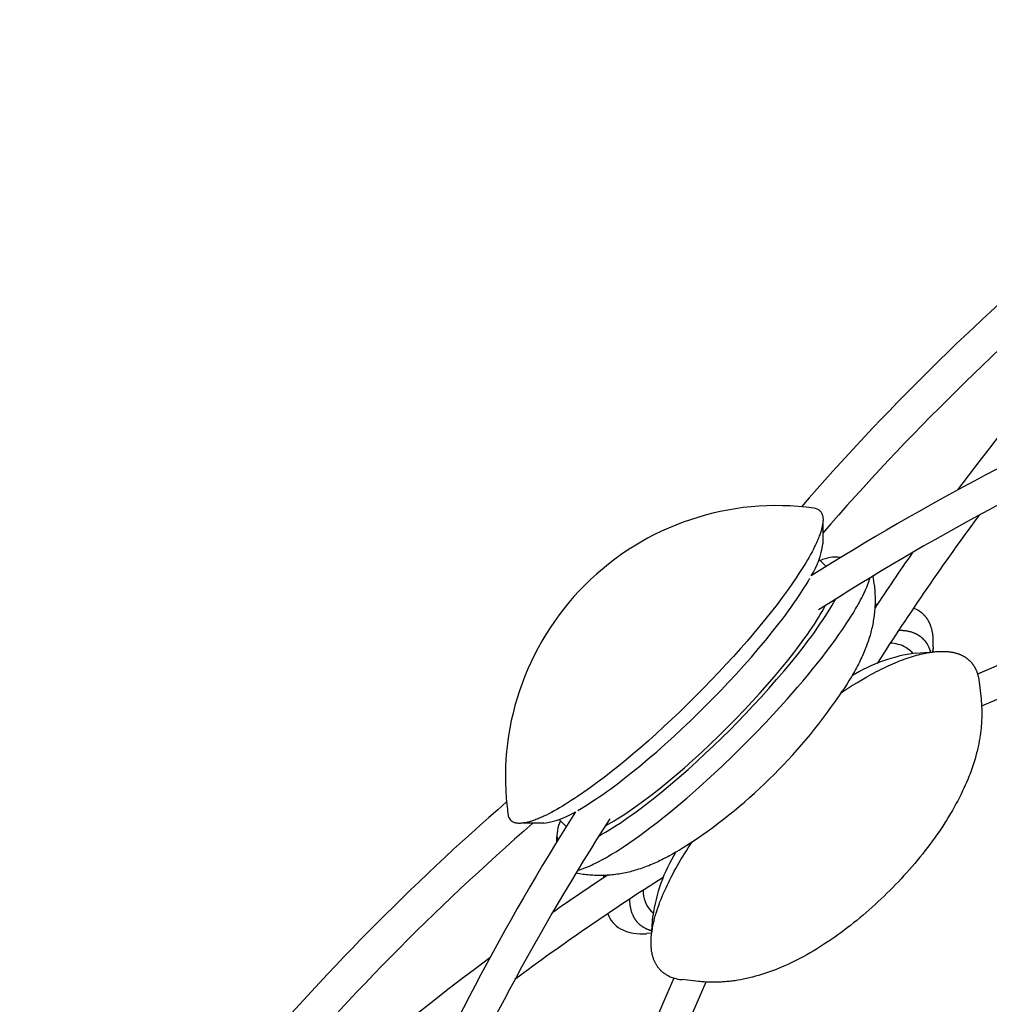
# Model space of a CAD drawing. Extents: x -528 to 528, y -528 to 3103.
# Drawn here: x -433 to -323, y 321 to 433 of the extents above; entities that cross this region are included whole.
import ezdxf

# ---------------------------------------------------------------- set-up
doc = ezdxf.new("R2010")
doc.units = 0
doc.header["$LTSCALE"] = 23.1
doc.layers.get('0').update_dxf_attribs({"linetype": 'CONTINUOUS'})
doc.layers.add('Luceplan', color=250, linetype='CONTINUOUS')

# ---------------------------------------------------------------- blocks, each defined once
blk = doc.blocks.new('Luceplan_Mesh_D86_(top view)')
at = {"layer": 'Luceplan'}
for p, q in [((-341.54, 375.99), (-341.56, 373.46)), ((-341.99, 371.68), (-341.19, 370.89)), ((-339.98, 371.96), (-339.42, 371.97)), ((-335.83, 369.79), (-335.71, 368.96)), ((-335.58, 366.16), (-335.6, 366.16)), ((-335.58, 366.59), (-335.3, 366.59)), ((-330.7, 365.9), (-331.2, 366.14)), ((-331.5, 361.2), (-332.07, 361.64)), ((-331.5, 361.2), (-331.26, 360.96)), ((-330.94, 360.99), (-328.89, 361.14)), ((-328.99, 361.13), (-328.95, 361.5)), ((-328.94, 361.7), (-328.97, 361.12)), ((-331.28, 360.95), (-331.41, 361.1)), ((-323.68, 357.65), (-323.47, 355.76)), ((-373.46, 341.56), (-375.99, 341.54)), ((-370.89, 341.19), (-371.68, 341.99)), ((-371.97, 339.43), (-371.96, 339.98)), ((-368.96, 335.71), (-369.8, 335.83)), ((-366.59, 335.31), (-366.59, 335.58)), ((-360.96, 331.26), (-361.2, 331.5)), ((-361.15, 328.68), (-360.99, 330.94)), ((-361.04, 331.36), (-360.95, 331.28)), ((-361.13, 328.97), (-361.7, 328.94)), ((-355.76, 323.47), (-357.65, 323.68))]:
    blk.add_line(p, q, dxfattribs=at)
for points in [[(-341.87, 377.23), (-341.83, 377.18), (-341.79, 377.13), (-341.75, 377.08), (-341.72, 377.03), (-341.69, 376.97), (-341.66, 376.91), (-341.63, 376.85), (-341.61, 376.78), (-341.59, 376.71), (-341.57, 376.64), (-341.56, 376.57), (-341.55, 376.5), (-341.54, 376.42), (-341.53, 376.34), (-341.53, 376.25), (-341.53, 376.17), (-341.54, 376.08), (-341.54, 375.99), (-341.55, 375.9), (-341.56, 375.8), (-341.58, 375.71), (-341.59, 375.61), (-341.61, 375.51), (-341.64, 375.4), (-341.66, 375.3), (-341.69, 375.19), (-341.72, 375.08), (-341.75, 374.96), (-341.79, 374.85), (-341.83, 374.73), (-341.87, 374.61), (-341.91, 374.49), (-341.96, 374.37), (-342.01, 374.24), (-342.06, 374.11), (-342.11, 373.98), (-342.17, 373.85), (-342.23, 373.72), (-342.29, 373.58), (-342.35, 373.44), (-342.42, 373.3), (-342.49, 373.16), (-342.63, 372.87), (-342.79, 372.57), (-342.95, 372.27), (-343.13, 371.96), (-343.31, 371.64), (-343.5, 371.32), (-343.7, 370.99), (-343.92, 370.65), (-344.13, 370.3), (-344.36, 369.96), (-344.6, 369.6), (-345.1, 368.87), (-345.63, 368.12), (-346.2, 367.35), (-346.79, 366.56), (-347.42, 365.75), (-348.08, 364.93), (-348.76, 364.09), (-349.48, 363.24), (-350.22, 362.37), (-350.98, 361.5), (-351.78, 360.61), (-352.59, 359.72), (-353.43, 358.82), (-354.3, 357.91), (-355.18, 357), (-356.09, 356.08), (-357, 355.18), (-357.91, 354.29), (-358.82, 353.43), (-359.72, 352.59), (-360.61, 351.78), (-361.5, 350.98), (-362.37, 350.22), (-363.24, 349.48), (-364.09, 348.76), (-364.93, 348.08), (-365.75, 347.42), (-366.56, 346.79), (-367.35, 346.2), (-368.12, 345.63), (-368.87, 345.1), (-369.6, 344.6), (-369.96, 344.36), (-370.31, 344.13), (-370.65, 343.92), (-370.99, 343.7), (-371.32, 343.5), (-371.64, 343.31), (-371.96, 343.13), (-372.27, 342.95), (-372.57, 342.79), (-372.87, 342.63), (-373.16, 342.49), (-373.3, 342.42), (-373.44, 342.35), (-373.58, 342.29), (-373.72, 342.23), (-373.85, 342.17), (-373.98, 342.11), (-374.11, 342.06), (-374.24, 342.01), (-374.37, 341.96), (-374.49, 341.91), (-374.61, 341.87), (-374.73, 341.83), (-374.85, 341.79), (-374.96, 341.75), (-375.08, 341.72), (-375.19, 341.69), (-375.3, 341.66), (-375.4, 341.64), (-375.51, 341.61), (-375.61, 341.59), (-375.71, 341.58), (-375.8, 341.56), (-375.9, 341.55), (-375.99, 341.54), (-376.08, 341.54), (-376.17, 341.53), (-376.26, 341.53), (-376.34, 341.53), (-376.42, 341.54), (-376.5, 341.55), (-376.57, 341.56), (-376.64, 341.57), (-376.71, 341.59), (-376.78, 341.61), (-376.85, 341.63), (-376.91, 341.66), (-376.97, 341.69), (-377.03, 341.72), (-377.08, 341.75), (-377.13, 341.79), (-377.18, 341.83), (-377.23, 341.87)], [(-369.6, 336.16), (-369.51, 336.18), (-369.42, 336.21), (-369.33, 336.24), (-369.24, 336.26), (-369.15, 336.3), (-369.05, 336.33), (-368.96, 336.36), (-368.86, 336.4), (-368.76, 336.44), (-368.66, 336.48), (-368.55, 336.52), (-368.45, 336.56), (-368.23, 336.65), (-368.01, 336.75), (-367.79, 336.86), (-367.55, 336.97), (-367.32, 337.09), (-367.07, 337.22), (-366.82, 337.35), (-366.57, 337.49), (-366.3, 337.64), (-366.04, 337.8), (-365.77, 337.96), (-365.49, 338.13), (-365.21, 338.3), (-364.92, 338.48), (-364.34, 338.86), (-363.73, 339.27), (-363.11, 339.7), (-362.48, 340.15), (-361.83, 340.63), (-361.18, 341.12), (-360.51, 341.63), (-359.84, 342.16), (-359.16, 342.71), (-358.48, 343.27), (-357.79, 343.84), (-357.11, 344.43), (-355.74, 345.62), (-354.39, 346.84), (-353.07, 348.08), (-351.78, 349.31), (-350.54, 350.54), (-349.31, 351.78), (-348.08, 353.06), (-346.85, 354.39), (-345.63, 355.74), (-344.43, 357.1), (-343.85, 357.79), (-343.28, 358.47), (-342.72, 359.15), (-342.17, 359.83), (-341.64, 360.5), (-341.13, 361.17), (-340.63, 361.82), (-340.16, 362.47), (-339.71, 363.1), (-339.28, 363.72), (-338.87, 364.33), (-338.49, 364.91), (-338.31, 365.2), (-338.13, 365.48), (-337.96, 365.76), (-337.8, 366.03), (-337.65, 366.29), (-337.5, 366.56), (-337.36, 366.81), (-337.23, 367.06), (-337.1, 367.31), (-336.98, 367.54), (-336.86, 367.78), (-336.76, 368), (-336.66, 368.22), (-336.57, 368.44), (-336.52, 368.54), (-336.48, 368.65), (-336.44, 368.75), (-336.4, 368.85), (-336.37, 368.95), (-336.33, 369.04), (-336.3, 369.14), (-336.27, 369.23), (-336.24, 369.32), (-336.21, 369.41), (-336.18, 369.5), (-336.16, 369.59)], [(-369.56, 343.02), (-369.18, 343.24), (-368.79, 343.47), (-368.39, 343.72), (-367.98, 343.98), (-367.56, 344.26), (-367.13, 344.55), (-366.7, 344.85), (-366.25, 345.16), (-365.8, 345.49), (-365.34, 345.83), (-364.87, 346.18), (-364.4, 346.54), (-363.45, 347.29), (-362.48, 348.07), (-361.51, 348.89), (-360.53, 349.72), (-359.56, 350.58), (-358.6, 351.45), (-357.66, 352.32), (-356.73, 353.2), (-355.83, 354.08), (-354.95, 354.95), (-354.08, 355.83), (-353.2, 356.73), (-352.32, 357.66), (-351.45, 358.6), (-350.58, 359.56), (-349.72, 360.53), (-348.89, 361.51), (-348.07, 362.48), (-347.29, 363.45), (-346.54, 364.4), (-346.18, 364.87), (-345.83, 365.34), (-345.49, 365.8), (-345.17, 366.25), (-344.85, 366.7), (-344.55, 367.13), (-344.26, 367.56), (-343.98, 367.98), (-343.72, 368.39), (-343.47, 368.79), (-343.24, 369.18), (-343.02, 369.56)], [(-335.71, 368.96), (-335.68, 368.78), (-335.66, 368.59), (-335.64, 368.41), (-335.62, 368.22), (-335.61, 368.04), (-335.6, 367.85), (-335.59, 367.67), (-335.58, 367.48), (-335.57, 367.3), (-335.57, 367.11), (-335.57, 366.93), (-335.57, 366.74), (-335.58, 366.56), (-335.59, 366.37), (-335.6, 366.18), (-335.61, 366), (-335.63, 365.81), (-335.65, 365.62), (-335.67, 365.43), (-335.69, 365.24), (-335.72, 365.05), (-335.75, 364.86), (-335.78, 364.67), (-335.81, 364.49), (-335.85, 364.3), (-335.88, 364.11), (-335.93, 363.93), (-335.97, 363.74), (-336.01, 363.56), (-336.06, 363.37), (-336.11, 363.19), (-336.16, 363), (-336.22, 362.81), (-336.28, 362.61), (-336.35, 362.41), (-336.41, 362.22), (-336.48, 362.03), (-336.55, 361.83), (-336.63, 361.64), (-336.7, 361.45), (-336.78, 361.26), (-336.86, 361.07), (-336.94, 360.88), (-337.02, 360.69), (-337.11, 360.51), (-337.19, 360.32), (-337.28, 360.14), (-337.37, 359.95), (-337.48, 359.74), (-337.59, 359.53), (-337.7, 359.32), (-337.81, 359.11), (-337.93, 358.9), (-338.04, 358.69), (-338.28, 358.28), (-338.53, 357.88), (-338.78, 357.47), (-339.03, 357.07), (-339.29, 356.68)], [(-367.17, 340.08), (-366.99, 340.18), (-366.8, 340.29), (-366.41, 340.51), (-366, 340.75), (-365.59, 341.01), (-365.17, 341.28), (-364.73, 341.57), (-364.29, 341.87), (-363.83, 342.19), (-363.37, 342.51), (-362.9, 342.86), (-362.43, 343.21), (-361.94, 343.57), (-360.96, 344.33), (-359.97, 345.13), (-358.97, 345.97), (-357.97, 346.82), (-356.96, 347.7), (-355.97, 348.59), (-355, 349.5), (-354.04, 350.4), (-353.11, 351.3), (-352.2, 352.2), (-351.31, 353.11), (-350.4, 354.04), (-349.5, 355), (-348.6, 355.97), (-347.71, 356.96), (-346.83, 357.96), (-345.97, 358.96), (-345.14, 359.96), (-344.34, 360.96), (-343.58, 361.93), (-343.22, 362.42), (-342.86, 362.89), (-342.52, 363.36), (-342.19, 363.82), (-341.88, 364.28), (-341.58, 364.72), (-341.29, 365.16), (-341.02, 365.58), (-340.76, 365.99), (-340.52, 366.4), (-340.29, 366.79), (-340.19, 366.98), (-340.08, 367.16)], [(-366.42, 341.26), (-366.26, 341.35), (-366.1, 341.44), (-365.76, 341.63), (-365.41, 341.83), (-365.05, 342.04), (-364.69, 342.27), (-364.31, 342.51), (-363.93, 342.77), (-363.54, 343.03), (-363.14, 343.31), (-362.73, 343.6), (-362.32, 343.9), (-361.9, 344.21), (-361.47, 344.53), (-361.03, 344.86), (-360.15, 345.56), (-359.24, 346.3), (-358.31, 347.08), (-357.37, 347.89), (-356.41, 348.74), (-355.44, 349.63), (-354.46, 350.55), (-353.47, 351.5), (-352.48, 352.48), (-351.5, 353.47), (-350.55, 354.46), (-349.63, 355.44), (-348.75, 356.41), (-347.9, 357.36), (-347.08, 358.31), (-346.3, 359.23), (-345.57, 360.14), (-344.87, 361.03), (-344.54, 361.46), (-344.21, 361.89), (-343.9, 362.31), (-343.6, 362.72), (-343.31, 363.13), (-343.04, 363.53), (-342.77, 363.92), (-342.52, 364.3), (-342.28, 364.68), (-342.05, 365.04), (-341.84, 365.4), (-341.63, 365.75), (-341.44, 366.09), (-341.35, 366.25), (-341.27, 366.41)], [(-328.93, 361.7), (-328.93, 361.8), (-328.92, 361.89), (-328.92, 361.98), (-328.92, 362.07), (-328.92, 362.15), (-328.92, 362.24), (-328.92, 362.33), (-328.92, 362.41), (-328.92, 362.5), (-328.93, 362.58), (-328.93, 362.67), (-328.94, 362.75), (-328.94, 362.83), (-328.95, 362.91), (-328.96, 363), (-328.97, 363.08), (-328.98, 363.15), (-328.99, 363.23), (-329.01, 363.31), (-329.02, 363.39), (-329.04, 363.46), (-329.05, 363.54), (-329.07, 363.61), (-329.09, 363.69), (-329.11, 363.76), (-329.13, 363.83), (-329.15, 363.9), (-329.17, 363.97), (-329.19, 364.04), (-329.21, 364.08), (-329.22, 364.11), (-329.23, 364.14), (-329.25, 364.18), (-329.26, 364.21), (-329.27, 364.24), (-329.29, 364.28), (-329.3, 364.31), (-329.31, 364.34), (-329.33, 364.38), (-329.34, 364.41), (-329.36, 364.44), (-329.37, 364.47), (-329.39, 364.5), (-329.41, 364.53), (-329.42, 364.57), (-329.44, 364.6), (-329.46, 364.63), (-329.47, 364.66), (-329.49, 364.69), (-329.51, 364.72), (-329.52, 364.75), (-329.54, 364.78), (-329.56, 364.81), (-329.58, 364.84), (-329.6, 364.86), (-329.62, 364.89), (-329.64, 364.92), (-329.66, 364.95), (-329.68, 364.98), (-329.7, 365), (-329.72, 365.03), (-329.74, 365.06), (-329.76, 365.09), (-329.78, 365.11), (-329.8, 365.14), (-329.82, 365.17), (-329.85, 365.19), (-329.87, 365.22), (-329.89, 365.24), (-329.92, 365.27), (-329.94, 365.29), (-329.96, 365.32), (-329.99, 365.34), (-330.01, 365.37), (-330.03, 365.39), (-330.06, 365.42), (-330.08, 365.44), (-330.11, 365.46), (-330.13, 365.49), (-330.16, 365.51), (-330.19, 365.53), (-330.21, 365.55), (-330.24, 365.58), (-330.27, 365.6), (-330.29, 365.62), (-330.32, 365.64), (-330.35, 365.66), (-330.38, 365.68), (-330.4, 365.7), (-330.43, 365.72), (-330.46, 365.74), (-330.49, 365.76), (-330.52, 365.78), (-330.55, 365.8), (-330.58, 365.82), (-330.61, 365.84), (-330.64, 365.86), (-330.67, 365.88), (-330.7, 365.9)], [(-332.87, 363.62), (-332.79, 363.62), (-332.71, 363.62), (-332.63, 363.61), (-332.55, 363.61), (-332.47, 363.6), (-332.39, 363.59), (-332.32, 363.59), (-332.24, 363.58), (-332.17, 363.57), (-332.09, 363.56), (-332.02, 363.54), (-331.95, 363.53), (-331.88, 363.52), (-331.81, 363.5), (-331.74, 363.49), (-331.67, 363.47), (-331.6, 363.45), (-331.54, 363.44), (-331.47, 363.42), (-331.41, 363.4), (-331.35, 363.38), (-331.28, 363.35), (-331.22, 363.33), (-331.16, 363.31), (-331.13, 363.3), (-331.1, 363.28), (-331.07, 363.27), (-331.04, 363.26), (-331.02, 363.25), (-330.99, 363.23), (-330.96, 363.22), (-330.93, 363.21), (-330.9, 363.19), (-330.88, 363.18), (-330.85, 363.17), (-330.82, 363.15), (-330.79, 363.14), (-330.77, 363.12), (-330.74, 363.11), (-330.72, 363.09), (-330.68, 363.07), (-330.65, 363.06), (-330.62, 363.04), (-330.59, 363.02), (-330.56, 363), (-330.53, 362.97), (-330.49, 362.95), (-330.46, 362.93), (-330.43, 362.91), (-330.4, 362.89), (-330.37, 362.87), (-330.34, 362.84), (-330.32, 362.82), (-330.29, 362.8), (-330.26, 362.77), (-330.23, 362.75), (-330.2, 362.72), (-330.17, 362.7), (-330.15, 362.67), (-330.12, 362.65), (-330.09, 362.62), (-330.07, 362.59), (-330.04, 362.56), (-330.01, 362.54), (-329.99, 362.51), (-329.96, 362.48), (-329.94, 362.45), (-329.91, 362.42), (-329.89, 362.39), (-329.86, 362.36), (-329.84, 362.33), (-329.82, 362.3), (-329.79, 362.27), (-329.77, 362.24), (-329.75, 362.21), (-329.73, 362.18), (-329.7, 362.14), (-329.68, 362.11), (-329.66, 362.08), (-329.64, 362.04), (-329.62, 362.01), (-329.6, 361.97), (-329.58, 361.94), (-329.56, 361.9), (-329.54, 361.87), (-329.52, 361.83), (-329.5, 361.8), (-329.49, 361.76), (-329.47, 361.72), (-329.45, 361.68), (-329.43, 361.64), (-329.42, 361.61), (-329.4, 361.57), (-329.39, 361.53), (-329.37, 361.49), (-329.36, 361.45), (-329.34, 361.41), (-329.33, 361.37), (-329.31, 361.32), (-329.3, 361.28), (-329.29, 361.24), (-329.27, 361.2), (-329.26, 361.15), (-329.25, 361.11)], [(-339.42, 356.48), (-338.84, 356.87), (-338.26, 357.24), (-337.68, 357.6), (-337.11, 357.94), (-336.54, 358.26), (-335.98, 358.58), (-335.7, 358.73), (-335.42, 358.87), (-335.15, 359.01), (-334.88, 359.15), (-334.6, 359.28), (-334.33, 359.41), (-334.07, 359.53), (-333.8, 359.65), (-333.54, 359.77), (-333.28, 359.88), (-333.02, 359.99), (-332.77, 360.09), (-332.52, 360.19), (-332.27, 360.28), (-332.02, 360.37), (-331.78, 360.45), (-331.54, 360.53), (-331.3, 360.6), (-331.07, 360.67), (-330.84, 360.74), (-330.61, 360.8), (-330.39, 360.86), (-330.17, 360.91), (-329.95, 360.96), (-329.74, 361), (-329.53, 361.04), (-329.43, 361.05), (-329.32, 361.07), (-329.22, 361.09), (-329.12, 361.1), (-329.02, 361.11), (-328.92, 361.13), (-328.82, 361.14), (-328.73, 361.15), (-328.63, 361.16), (-328.54, 361.16), (-328.44, 361.17), (-328.35, 361.18), (-328.26, 361.18), (-328.17, 361.18), (-328.08, 361.19), (-327.99, 361.19), (-327.9, 361.19), (-327.81, 361.19), (-327.73, 361.19), (-327.64, 361.18), (-327.56, 361.18), (-327.47, 361.18), (-327.39, 361.17), (-327.31, 361.16), (-327.23, 361.16), (-327.15, 361.15), (-327.07, 361.14), (-326.99, 361.13), (-326.92, 361.12), (-326.84, 361.1), (-326.76, 361.09), (-326.69, 361.08), (-326.62, 361.06), (-326.55, 361.05), (-326.48, 361.03), (-326.41, 361.01), (-326.34, 360.99), (-326.27, 360.97), (-326.2, 360.95), (-326.14, 360.93), (-326.07, 360.91), (-326.01, 360.89), (-325.94, 360.86), (-325.88, 360.84), (-325.82, 360.81), (-325.76, 360.79), (-325.7, 360.76), (-325.64, 360.73), (-325.59, 360.7), (-325.53, 360.68), (-325.48, 360.65), (-325.42, 360.61), (-325.38, 360.59), (-325.33, 360.56), (-325.29, 360.54), (-325.25, 360.51), (-325.21, 360.48), (-325.16, 360.45), (-325.12, 360.42), (-325.08, 360.39), (-325.04, 360.36), (-325, 360.33), (-324.96, 360.3), (-324.92, 360.27), (-324.89, 360.23), (-324.85, 360.2), (-324.81, 360.16), (-324.77, 360.13), (-324.74, 360.09), (-324.7, 360.06), (-324.67, 360.02), (-324.63, 359.98), (-324.6, 359.94), (-324.56, 359.9), (-324.53, 359.86), (-324.5, 359.82), (-324.46, 359.78), (-324.43, 359.74), (-324.4, 359.7), (-324.37, 359.66), (-324.34, 359.61), (-324.31, 359.57), (-324.28, 359.52), (-324.25, 359.48), (-324.23, 359.43), (-324.2, 359.38), (-324.17, 359.34), (-324.15, 359.29), (-324.12, 359.24), (-324.1, 359.19), (-324.07, 359.14), (-324.05, 359.09), (-324.03, 359.03), (-324, 358.98), (-323.98, 358.93), (-323.96, 358.88), (-323.94, 358.82), (-323.92, 358.77), (-323.9, 358.71), (-323.88, 358.65), (-323.87, 358.6), (-323.85, 358.54), (-323.83, 358.48), (-323.82, 358.42), (-323.8, 358.36), (-323.79, 358.3), (-323.77, 358.24), (-323.76, 358.18), (-323.75, 358.11), (-323.73, 358.05), (-323.72, 357.99), (-323.71, 357.92), (-323.7, 357.85), (-323.69, 357.79), (-323.68, 357.72), (-323.68, 357.65)], [(-323.47, 355.76), (-323.45, 355.6), (-323.44, 355.44), (-323.43, 355.28), (-323.42, 355.12), (-323.41, 354.96), (-323.4, 354.8), (-323.39, 354.64), (-323.39, 354.48), (-323.38, 354.32), (-323.38, 354.16), (-323.38, 354), (-323.38, 353.83), (-323.38, 353.67), (-323.39, 353.51), (-323.4, 353.35), (-323.4, 353.19), (-323.41, 353.03), (-323.42, 352.87), (-323.44, 352.71), (-323.45, 352.55), (-323.46, 352.39), (-323.48, 352.23), (-323.5, 352.07), (-323.52, 351.91), (-323.54, 351.75), (-323.56, 351.59), (-323.59, 351.43), (-323.61, 351.27), (-323.67, 350.95), (-323.73, 350.64), (-323.76, 350.46), (-323.8, 350.29), (-323.84, 350.11), (-323.88, 349.94), (-323.92, 349.77), (-323.97, 349.59), (-324.06, 349.25), (-324.15, 348.9), (-324.26, 348.56), (-324.37, 348.22), (-324.48, 347.88), (-324.6, 347.55), (-324.72, 347.21), (-324.85, 346.88), (-324.99, 346.55), (-325.13, 346.22), (-325.27, 345.89), (-325.42, 345.56), (-325.57, 345.24), (-325.75, 344.86), (-325.94, 344.49), (-326.13, 344.12), (-326.33, 343.75), (-326.53, 343.38), (-326.74, 343.01), (-326.95, 342.65), (-327.17, 342.29), (-327.39, 341.94), (-327.61, 341.58), (-327.84, 341.23), (-328.07, 340.88), (-328.31, 340.53), (-328.55, 340.19), (-328.79, 339.85), (-329.04, 339.51), (-329.31, 339.13), (-329.6, 338.76), (-329.88, 338.39), (-330.17, 338.03), (-330.46, 337.67), (-330.75, 337.31), (-331.05, 336.95), (-331.35, 336.6), (-331.66, 336.25), (-331.97, 335.9), (-332.28, 335.56), (-332.6, 335.21), (-332.91, 334.87), (-333.24, 334.54), (-333.56, 334.21), (-333.89, 333.88), (-334.22, 333.55), (-334.55, 333.22), (-334.89, 332.9), (-335.22, 332.59), (-335.56, 332.27), (-335.91, 331.96), (-336.26, 331.65), (-336.61, 331.35), (-336.96, 331.05), (-337.32, 330.75), (-337.67, 330.45), (-338.04, 330.16), (-338.4, 329.88), (-338.77, 329.59), (-339.14, 329.31), (-339.51, 329.04), (-339.85, 328.79), (-340.19, 328.55), (-340.54, 328.31), (-340.88, 328.07), (-341.23, 327.84), (-341.58, 327.61), (-341.94, 327.39), (-342.29, 327.17), (-342.65, 326.95), (-343.01, 326.74), (-343.38, 326.53), (-343.74, 326.33), (-344.11, 326.13), (-344.49, 325.94), (-344.86, 325.75), (-345.24, 325.57), (-345.56, 325.42), (-345.89, 325.27), (-346.22, 325.13), (-346.55, 324.99), (-346.88, 324.85), (-347.21, 324.72), (-347.55, 324.6), (-347.88, 324.48), (-348.22, 324.37), (-348.56, 324.26), (-348.9, 324.15), (-349.25, 324.06), (-349.59, 323.96), (-349.77, 323.92), (-349.94, 323.88), (-350.11, 323.84), (-350.29, 323.8), (-350.46, 323.76), (-350.64, 323.73), (-350.95, 323.67), (-351.27, 323.61), (-351.43, 323.59), (-351.59, 323.56), (-351.75, 323.54), (-351.91, 323.52), (-352.07, 323.5), (-352.23, 323.48), (-352.39, 323.46), (-352.55, 323.45), (-352.71, 323.44), (-352.87, 323.42), (-353.03, 323.41), (-353.19, 323.4), (-353.35, 323.4), (-353.51, 323.39), (-353.67, 323.38), (-353.84, 323.38), (-354, 323.38), (-354.16, 323.38), (-354.32, 323.38), (-354.48, 323.39), (-354.64, 323.39), (-354.8, 323.4), (-354.96, 323.4), (-355.12, 323.41), (-355.28, 323.43), (-355.44, 323.44), (-355.6, 323.45), (-355.76, 323.47)], [(-356.68, 339.29), (-357.09, 339.02), (-357.51, 338.75), (-357.93, 338.49), (-358.35, 338.24), (-358.75, 338.01), (-359.15, 337.79), (-359.35, 337.68), (-359.55, 337.58), (-359.75, 337.47), (-359.95, 337.37), (-360.14, 337.28), (-360.32, 337.19), (-360.51, 337.11), (-360.7, 337.02), (-360.88, 336.94), (-361.07, 336.86), (-361.26, 336.78), (-361.45, 336.7), (-361.64, 336.63), (-361.83, 336.55), (-362.03, 336.48), (-362.22, 336.41), (-362.41, 336.35), (-362.61, 336.29), (-362.8, 336.22), (-363, 336.17), (-363.18, 336.11), (-363.37, 336.06), (-363.55, 336.01), (-363.74, 335.97), (-363.93, 335.93), (-364.11, 335.88), (-364.3, 335.85), (-364.49, 335.81), (-364.68, 335.78), (-364.87, 335.74), (-365.05, 335.72), (-365.24, 335.69), (-365.43, 335.67), (-365.62, 335.64), (-365.82, 335.63), (-366.01, 335.61), (-366.19, 335.6), (-366.38, 335.59), (-366.56, 335.58), (-366.75, 335.57), (-366.93, 335.57), (-367.12, 335.57), (-367.3, 335.57), (-367.49, 335.58), (-367.67, 335.59), (-367.86, 335.6), (-368.04, 335.61), (-368.23, 335.62), (-368.41, 335.64), (-368.59, 335.66), (-368.78, 335.68), (-368.96, 335.71)], [(-359.41, 324.21), (-359.47, 324.25), (-359.53, 324.29), (-359.6, 324.33), (-359.66, 324.37), (-359.72, 324.42), (-359.78, 324.46), (-359.84, 324.51), (-359.89, 324.55), (-359.95, 324.6), (-360, 324.65), (-360.06, 324.7), (-360.11, 324.76), (-360.16, 324.81), (-360.21, 324.87), (-360.26, 324.92), (-360.31, 324.98), (-360.36, 325.04), (-360.41, 325.1), (-360.45, 325.17), (-360.5, 325.23), (-360.54, 325.3), (-360.58, 325.36), (-360.62, 325.43), (-360.66, 325.5), (-360.7, 325.57), (-360.73, 325.65), (-360.77, 325.72), (-360.8, 325.8), (-360.84, 325.87), (-360.87, 325.95), (-360.9, 326.03), (-360.92, 326.11), (-360.95, 326.2), (-360.98, 326.28), (-361, 326.37), (-361.02, 326.45), (-361.05, 326.54), (-361.07, 326.63), (-361.08, 326.73), (-361.1, 326.82), (-361.12, 326.91), (-361.13, 327.01), (-361.14, 327.11), (-361.15, 327.21), (-361.16, 327.31), (-361.17, 327.41), (-361.18, 327.51), (-361.18, 327.62), (-361.19, 327.72), (-361.19, 327.83), (-361.19, 327.94), (-361.19, 328.05), (-361.18, 328.16), (-361.18, 328.28), (-361.17, 328.39), (-361.17, 328.51), (-361.16, 328.63), (-361.15, 328.74), (-361.13, 328.86), (-361.12, 328.99), (-361.1, 329.11), (-361.08, 329.23), (-361.07, 329.36), (-361.04, 329.48), (-361.02, 329.61), (-361, 329.74), (-360.97, 329.87), (-360.94, 330), (-360.92, 330.13), (-360.88, 330.27), (-360.85, 330.4), (-360.82, 330.54), (-360.78, 330.68), (-360.75, 330.82), (-360.71, 330.96), (-360.67, 331.1), (-360.58, 331.38), (-360.49, 331.67), (-360.39, 331.96), (-360.28, 332.26), (-360.17, 332.56), (-360.05, 332.86), (-359.93, 333.17), (-359.79, 333.48), (-359.66, 333.79), (-359.51, 334.11), (-359.36, 334.43), (-359.21, 334.75), (-359.05, 335.08), (-358.88, 335.4), (-358.71, 335.73), (-358.53, 336.06), (-358.35, 336.39), (-358.16, 336.73), (-357.97, 337.06), (-357.77, 337.4), (-357.57, 337.73), (-357.36, 338.07), (-357.15, 338.41), (-356.93, 338.75), (-356.48, 339.42)], [(-361.11, 329.25), (-361.17, 329.26), (-361.22, 329.28), (-361.28, 329.3), (-361.34, 329.32), (-361.39, 329.34), (-361.45, 329.36), (-361.5, 329.38), (-361.56, 329.4), (-361.61, 329.42), (-361.67, 329.44), (-361.72, 329.47), (-361.77, 329.49), (-361.83, 329.52), (-361.88, 329.55), (-361.93, 329.58), (-361.98, 329.6), (-362.03, 329.63), (-362.07, 329.66), (-362.12, 329.69), (-362.16, 329.72), (-362.21, 329.75), (-362.25, 329.78), (-362.29, 329.81), (-362.31, 329.82), (-362.33, 329.84), (-362.35, 329.86), (-362.38, 329.87), (-362.4, 329.89), (-362.42, 329.91), (-362.44, 329.92), (-362.46, 329.94), (-362.48, 329.96), (-362.5, 329.98), (-362.52, 329.99), (-362.54, 330.01), (-362.56, 330.03), (-362.57, 330.05), (-362.59, 330.07), (-362.61, 330.09), (-362.63, 330.1), (-362.65, 330.12), (-362.67, 330.14), (-362.69, 330.16), (-362.7, 330.18), (-362.72, 330.2), (-362.74, 330.22), (-362.76, 330.24), (-362.78, 330.26), (-362.79, 330.28), (-362.81, 330.3), (-362.83, 330.33), (-362.84, 330.35), (-362.86, 330.37), (-362.88, 330.39), (-362.89, 330.41), (-362.91, 330.43), (-362.93, 330.46), (-362.94, 330.48), (-362.96, 330.5), (-362.97, 330.52), (-362.99, 330.55), (-363, 330.57), (-363.02, 330.59), (-363.04, 330.62), (-363.05, 330.64), (-363.06, 330.67), (-363.08, 330.69), (-363.09, 330.71), (-363.11, 330.74), (-363.12, 330.76), (-363.14, 330.79), (-363.16, 330.84), (-363.19, 330.89), (-363.21, 330.94), (-363.24, 331), (-363.26, 331.05), (-363.29, 331.11), (-363.31, 331.16), (-363.33, 331.22), (-363.35, 331.27), (-363.37, 331.33), (-363.39, 331.39), (-363.41, 331.45), (-363.43, 331.51), (-363.45, 331.57), (-363.46, 331.63), (-363.48, 331.7), (-363.49, 331.76), (-363.51, 331.83), (-363.52, 331.89), (-363.53, 331.96), (-363.55, 332.02), (-363.56, 332.09), (-363.57, 332.16), (-363.58, 332.23), (-363.58, 332.3), (-363.59, 332.37), (-363.6, 332.44), (-363.6, 332.51), (-363.61, 332.59), (-363.61, 332.66), (-363.62, 332.74), (-363.62, 332.81), (-363.62, 332.89)]]:
    blk.add_lwpolyline(points, dxfattribs=at)
for centre, radius, start, end in [((-130.81, 192.52), 282.39, 121.4743, 139.0203), ((-129.98, 191.3), 280, 120.8365, 139.0804), ((-104.58, 215.08), 275.99, 130.0832, 143.4007), ((-182.26, 114.68), 301.49, 104.7554, 122.1894), ((-181.34, 114.5), 298.39, 105.2741, 122.5877), ((-346.84, 346.84), 31, 82.0771, 187.9227), ((-342.69, 376.36), 1.19, 46.6278, 84.0034), ((-207.24, 92.82), 290.23, 100.947, 113.6927), ((-97.67, 208.78), 281.59, 143.3778, 147.5695), ((-206.66, 93.65), 286.17, 101.7381, 114.0762), ((-350.19, 374.52), 8.69, 327.3192, 352.9661), ((-97.74, 209.7), 284.69, 145.1267, 146.6687), ((-340.14, 368.15), 3.8, 81.096, 116.677), ((-333.95, 358.2), 3.92, 61.4574, 88.7297), ((-328.42, 342.48), 18.68, 97.7467, 121.6534), ((-391.29, 391.29), 62.46, 303.6506, 326.3495), ((-192.51, 130.81), 282.38, 130.9825, 148.5326), ((-114.68, 182.27), 301.49, 147.8147, 165.243), ((-114.5, 181.35), 298.39, 147.4111, 164.7239), ((-376.36, 342.69), 1.19, 185.9793, 223.3684), ((-374.52, 350.17), 8.67, 277.014, 302.6417), ((-191.28, 129.97), 280.01, 130.92, 149.1644), ((-368.13, 340.13), 3.82, 153.3978, 188.6567), ((-342.43, 328.4), 18.73, 148.3826, 172.2175), ((-208.81, 97.71), 281.56, 122.4271, 126.6204), ((-209.71, 97.75), 284.69, 123.336, 124.8712), ((-358.65, 333.85), 3.46, 179.5357, 222.63), ((-363.04, 332.37), 3.32, 200.577, 240.1404), ((-362.26, 334.17), 5.27, 242.5661, 276.0823), ((-215.06, 104.56), 276.03, 126.5979, 139.8819), ((-357.26, 328.09), 4.43, 241.0321, 264.9275), ((-92.75, 207.21), 290.29, 156.3082, 169.049), ((-93.64, 206.66), 286.17, 155.9227, 168.2594)]:
    blk.add_arc(centre, radius, start, end, dxfattribs=at)

msp = doc.modelspace()

# ---------------------------------------------------------------- block references
at = {"lineweight": 0}
msp.add_blockref('Luceplan_Mesh_D86_(top view)', (0, 0), dxfattribs=at)

doc.saveas('drawing.dxf')
